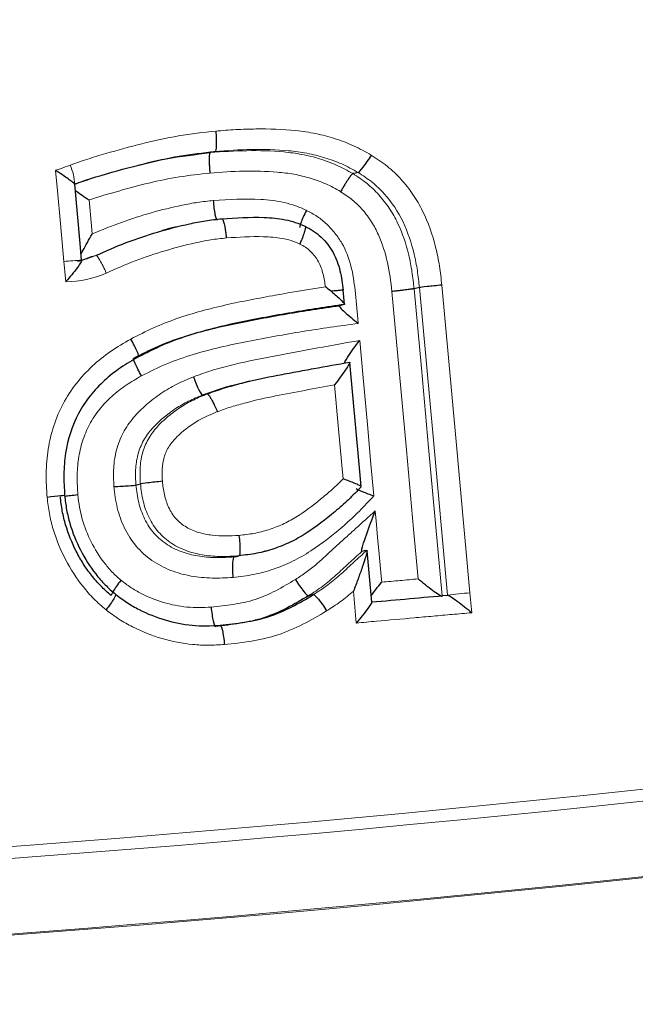
# Model space of a CAD drawing. Units: millimetres. Extents: x 10 to 593, y 4 to 410.
# Drawn here: x 291 to 293, y 196 to 198 of the extents above; entities that cross this region are included whole.
import ezdxf

# ---------------------------------------------------------------- set-up
doc = ezdxf.new("R2010")
doc.units = ezdxf.units.MM
doc.styles.add('SLDTEXTSTYLE4', font='ARIAL.TTF', dxfattribs={"width": 0.948})
doc.dimstyles.new('SLDDIMSTYLE5', dxfattribs={"dimtxt": 3.081982, "dimasz": 3.081982, "dimexe": 0, "dimexo": 0.0625, "dimgap": 0.770496, "dimtad": 1, "dimlfac": 10, "dimrnd": 1e-09, "dimzin": 12, "dimdsep": 46, "dimtxsty": 'SLDTEXTSTYLE4', "dimsah": 1, "dimcen": 0.09, "dimadec": 0, "dimazin": 3, "dimtfac": 1, "dimtofl": 0, "dimtmove": 0, "dimatfit": 3, "dimfxl": 1, "dimfrac": 2, "dimtolj": 1, "dimtzin": 12, "dimarcsym": 0})

# ---------------------------------------------------------------- blocks, each defined once
blk = doc.blocks.new('*D35')
at = {"color": 7, "linetype": 'Continuous', "lineweight": 0, "true_color": 0xffffff}
for p, q in [((348.5697, 207.4993), (348.5697, 197.7678)), ((348.5697, 198.5767), (288.112, 163.6752)), ((288.112, 172.5978), (288.112, 162.8664))]:
    blk.add_line(p, q, dxfattribs=at)
for points in [[(348.5697, 198.5767), (346.1533, 197.7292), (346.6274, 196.908)], [(288.112, 163.6752), (290.5284, 164.5227), (290.0543, 165.344)]]:
    blk.add_solid(points, dxfattribs=at)
at = {"color": 7, "linetype": 'Continuous', "lineweight": 0, "true_color": 0xffffff, "insert": (313.2407, 182.9075), "char_height": 3.175, "attachment_point": 1, "rotation": 29.9973, "style": 'SLDTEXTSTYLE4'}
blk.add_mtext('855', dxfattribs=at)

msp = doc.modelspace()

# ---------------------------------------------------------------- linework, layer by layer
at = {"color": 7, "linetype": 'Continuous', "lineweight": 30}
for p, q in [((291.9826, 197.539239), (291.979267, 197.574438)), ((292.170502, 197.581142), (292.157083, 197.578117)), ((291.982237, 197.538503), (291.969356, 197.535529)), ((291.458872, 197.085545), (291.470222, 197.088382)), ((292.050936, 196.791702), (292.039064, 196.920912))]:
    msp.add_line(p, q, dxfattribs=at)
at = {"color": 7, "linetype": 'Continuous', "lineweight": 30, "flags": 128}
for points in [[(291.657391, 197.922249), (291.651355, 197.920799), (291.645319, 197.919349)], [(292.016328, 197.869673), (292.009795, 197.868179), (292.00326, 197.866684)], [(291.322753, 197.649576), (291.318927, 197.691179), (291.305233, 197.840162)], [(291.537252, 197.727169), (291.53143, 197.725745), (291.525609, 197.724321)], [(292.02443, 197.081822), (292.019271, 197.138239), (291.995929, 197.393346)], [(291.758701, 197.349161), (291.747115, 197.346658), (291.685352, 197.331079), (291.625915, 197.311534), (291.625909, 197.311532), (291.625909, 197.311532)], [(291.743798, 197.345953), (291.737926, 197.34455), (291.732053, 197.343148)], [(291.625909, 197.311532), (291.631843, 197.312972), (291.637775, 197.314413)], [(291.77388, 196.917347), (291.780083, 196.91883), (291.786288, 196.920313)], [(292.038552, 196.921803), (292.032118, 196.920318), (292.025679, 196.918832)], [(291.705511, 196.905409), (291.711504, 196.906854), (291.717498, 196.9083)], [(291.90447, 196.810925), (291.898233, 196.809458), (291.891995, 196.80799)]]:
    msp.add_lwpolyline(points, dxfattribs=at)
at = {"color": 7, "linetype": 'Continuous', "lineweight": 0, "flags": 128}
for points in [[(291.278427, 197.6464), (291.269691, 197.741389), (291.262154, 197.823368), (291.262137, 197.82355), (291.257425, 197.874822)], [(291.341367, 197.800809), (291.342163, 197.792148), (291.346526, 197.744653), (291.349213, 197.715423)], [(291.347536, 197.658903), (291.355853, 197.660992), (291.358624, 197.661688)], [(291.283091, 197.595698), (291.280734, 197.621316), (291.278427, 197.6464)], [(292.226617, 197.587058), (292.260809, 197.213616), (292.29722, 196.815333)], [(292.008814, 197.574393), (292.009661, 197.565443), (292.010508, 197.556493), (292.011355, 197.547543), (292.012203, 197.538593), (292.015591, 197.502792), (292.016689, 197.491199)], [(292.167192, 196.850286), (292.155809, 196.974795), (292.137588, 197.173936), (292.119356, 197.373075), (292.101207, 197.571123)], [(292.157083, 197.578117), (292.17533, 197.378984), (292.193561, 197.17985), (292.227547, 196.808221)], [(292.241112, 196.809431), (292.204697, 197.207705), (292.170502, 197.581142)], [(292.020428, 197.448488), (292.028179, 197.363806), (292.039732, 197.237587), (292.048842, 197.138019), (292.056126, 197.058404)], [(291.978952, 197.101219), (291.975848, 197.135164), (291.96674, 197.234733), (291.957394, 197.336881)], [(292.059448, 197.020735), (292.062599, 196.986453), (292.065572, 196.954103), (292.068545, 196.921752), (292.07449, 196.857057), (292.075862, 196.842131)], [(292.012007, 196.739685), (292.007434, 196.789462), (292.004682, 196.819429)], [(292.29722, 196.815333), (292.299493, 196.790441), (292.301765, 196.76557)]]:
    msp.add_lwpolyline(points, dxfattribs=at)
at = {"color": 7, "linetype": 'Continuous', "lineweight": 0}
for centre, radius, start, end in [((291.194128, 197.838851), 0.110877, 0.299525, 26.241884), ((291.339383, 197.106622), 0.543208, 91.754344, 96.442981), ((292.380426, 195.754582), 1.064009, 94.485157, 97.523251), ((287.397857, 246.235421), 50.196486, 261.3455715, 278.6544285), ((287.397857, 246.216947), 50.208083, 261.3113384, 278.6886616), ((287.397857, 246.017404), 50.200679, 261.2618657, 278.7381343), ((287.397857, 246.020271), 50.200643, 261.2637101, 278.7362899)]:
    msp.add_arc(centre, radius, start, end, dxfattribs=at)
for points, knots in [([(291.293578, 197.887876), (291.308363, 197.893215), (291.323169, 197.898485), (291.353063, 197.908093), (291.368107, 197.912574), (291.413332, 197.925703), (291.443563, 197.934249), (291.50444, 197.949551), (291.535143, 197.956171), (291.59703, 197.966643), (291.628198, 197.970219), (291.659395, 197.973545)], [0, 0, 0, 0, 0.125, 0.125, 0.25, 0.25, 0.5, 0.5, 0.75, 0.75, 1, 1, 1, 1]), ([(291.659397, 197.973526), (291.676142, 197.974841), (291.692885, 197.976156), (291.726404, 197.97803), (291.743181, 197.978557), (291.793561, 197.979041), (291.827156, 197.978133), (291.877209, 197.972892), (291.893932, 197.970461), (291.926721, 197.963711), (291.942778, 197.959389), (291.974372, 197.94929), (291.989931, 197.943576), (292.020203, 197.929771), (292.03487, 197.921553), (292.049535, 197.913329)], [0, 0, 0, 0, 0.125, 0.125, 0.25, 0.25, 0.5, 0.5, 0.625, 0.625, 0.75, 0.75, 0.875, 0.875, 1, 1, 1, 1]), ([(291.657391, 197.922249), (291.627333, 197.919043), (291.597307, 197.915577), (291.53769, 197.905418), (291.508121, 197.89899), (291.449489, 197.88416), (291.420368, 197.875913), (291.3768, 197.863251), (291.362306, 197.858931), (291.333507, 197.849669), (291.319247, 197.84458), (291.305004, 197.839431)], [0, 0, 0, 0, 0.25, 0.25, 0.5, 0.5, 0.75, 0.75, 0.875, 0.875, 1, 1, 1, 1]), ([(291.645318, 197.91935), (291.676012, 197.921758), (291.706711, 197.923904), (291.768254, 197.924707), (291.799083, 197.924052), (291.845024, 197.919768), (291.86037, 197.91774), (291.890507, 197.91201), (291.90526, 197.908239), (291.934253, 197.899219), (291.948548, 197.894133), (291.976381, 197.88178), (291.989823, 197.874253), (292.003261, 197.866684)], [0, 0, 0, 0, 0.25, 0.25, 0.5, 0.5, 0.625, 0.625, 0.75, 0.75, 0.875, 0.875, 1, 1, 1, 1]), ([(292.016328, 197.869674), (292.003031, 197.87714), (291.989363, 197.88477), (291.961426, 197.897125), (291.947072, 197.902214), (291.917951, 197.911236), (291.903128, 197.915006), (291.872835, 197.920726), (291.857476, 197.922738), (291.811464, 197.926993), (291.780591, 197.927637), (291.71891, 197.926816), (291.688147, 197.924663), (291.657391, 197.922249)], [0, 0, 0, 0, 0.125, 0.125, 0.25, 0.25, 0.375, 0.375, 0.5, 0.5, 0.75, 0.75, 1, 1, 1, 1]), ([(292.04949, 197.913248), (292.063087, 197.904495), (292.076625, 197.895657), (292.101915, 197.875377), (292.113521, 197.864289), (292.135016, 197.840618), (292.144899, 197.828016), (292.163123, 197.801444), (292.171371, 197.787414), (292.192679, 197.74422), (292.203122, 197.713609), (292.214873, 197.666677), (292.218032, 197.650897), (292.222996, 197.619097), (292.224809, 197.603077), (292.22663, 197.587059)], [0, 0, 0, 0, 0.125, 0.125, 0.25, 0.25, 0.375, 0.375, 0.5, 0.5, 0.75, 0.75, 0.875, 0.875, 1, 1, 1, 1]), ([(291.257425, 197.874822), (291.261415, 197.876263), (291.265406, 197.877703), (291.269396, 197.879144), (291.277457, 197.882055), (291.285517, 197.884966), (291.293578, 197.887876)], [0, 0, 0, 0, 0.000128080267, 0.000128080267, 0.000128080267, 0.000386840366, 0.000386840366, 0.000386840366, 0.000386840366]), ([(291.644683, 197.868199), (291.618893, 197.865447), (291.593117, 197.862566), (291.541911, 197.854324), (291.51645, 197.849135), (291.465982, 197.837114), (291.440944, 197.830257), (291.390997, 197.816086), (291.366019, 197.809003), (291.341366, 197.800809)], [0, 0, 0, 0, 0.25, 0.25, 0.5, 0.5, 0.75, 0.75, 1, 1, 1, 1]), ([(291.972718, 197.821586), (291.960426, 197.82852), (291.948142, 197.835482), (291.922634, 197.84671), (291.909516, 197.851282), (291.88291, 197.85937), (291.869349, 197.862677), (291.841632, 197.867585), (291.827576, 197.869269), (291.785479, 197.872797), (291.757243, 197.873277), (291.700898, 197.872375), (291.672789, 197.870379), (291.644684, 197.86818)], [0, 0, 0, 0, 0.125, 0.125, 0.25, 0.25, 0.375, 0.375, 0.5, 0.5, 0.75, 0.75, 1, 1, 1, 1]), ([(292.00326, 197.866684), (292.015022, 197.859079), (292.027087, 197.851253), (292.049028, 197.833712), (292.059151, 197.823992), (292.077997, 197.802985), (292.086783, 197.791592), (292.102676, 197.767924), (292.109689, 197.75562), (292.127871, 197.717274), (292.136911, 197.689919), (292.146932, 197.648473), (292.149623, 197.634531), (292.153871, 197.606425), (292.155476, 197.592271), (292.157084, 197.578117)], [0, 0, 0, 0, 0.125, 0.125, 0.25, 0.25, 0.375, 0.375, 0.5, 0.5, 0.75, 0.75, 0.875, 0.875, 1, 1, 1, 1]), ([(292.170502, 197.581141), (292.168901, 197.595229), (292.167294, 197.609376), (292.16306, 197.637428), (292.160371, 197.651353), (292.150353, 197.69278), (292.141391, 197.719889), (292.117179, 197.771032), (292.101053, 197.795), (292.072835, 197.826521), (292.062638, 197.836351), (292.0403, 197.854207), (292.028193, 197.862024), (292.016327, 197.869674)], [0, 0, 0, 0, 0.125, 0.125, 0.25, 0.25, 0.5, 0.5, 0.75, 0.75, 0.875, 0.875, 1, 1, 1, 1]), ([(292.101219, 197.571124), (292.098455, 197.59546), (292.095532, 197.619764), (292.084712, 197.667414), (292.077299, 197.691061), (292.06254, 197.724491), (292.056845, 197.735247), (292.043699, 197.755882), (292.036298, 197.765862), (292.020411, 197.784316), (292.011849, 197.792854), (291.993156, 197.808181), (291.982916, 197.814848), (291.972668, 197.821506)], [0, 0, 0, 0, 0.25, 0.25, 0.5, 0.5, 0.625, 0.625, 0.75, 0.75, 0.875, 0.875, 1, 1, 1, 1]), ([(291.349212, 197.715422), (291.373399, 197.725946), (291.397878, 197.73575), (291.447637, 197.753378), (291.472765, 197.761372), (291.523415, 197.776017), (291.549103, 197.782182), (291.587796, 197.790231), (291.600724, 197.792737), (291.626781, 197.796592), (291.63991, 197.797948), (291.653038, 197.799303)], [0, 0, 0, 0, 0.25, 0.25, 0.5, 0.5, 0.75, 0.75, 0.875, 0.875, 1, 1, 1, 1]), ([(291.653041, 197.79927), (291.692655, 197.801887), (291.732421, 197.804289), (291.791791, 197.800806), (291.81163, 197.798471), (291.840608, 197.791973), (291.850123, 197.789334), (291.868749, 197.782736), (291.877852, 197.778748), (291.886962, 197.774787)], [0, 0, 0, 0, 0.5, 0.5, 0.75, 0.75, 0.875, 0.875, 1, 1, 1, 1]), ([(291.886918, 197.774682), (291.896075, 197.769941), (291.905172, 197.765094), (291.922299, 197.753535), (291.930286, 197.747061), (291.945054, 197.733014), (291.951898, 197.725451), (291.964679, 197.709417), (291.970605, 197.70087), (291.986028, 197.674342), (291.993228, 197.655053), (292.001081, 197.625172), (292.003204, 197.615122), (292.006493, 197.594846), (292.007657, 197.58462), (292.008823, 197.574394)], [0, 0, 0, 0, 0.125, 0.125, 0.25, 0.25, 0.375, 0.375, 0.5, 0.5, 0.75, 0.75, 0.875, 0.875, 1, 1, 1, 1]), ([(291.87031, 197.690223), (291.86313, 197.693324), (291.855959, 197.696462), (291.841186, 197.701141), (291.833632, 197.702863), (291.810673, 197.706919), (291.795004, 197.708082), (291.748241, 197.709512), (291.717014, 197.707496), (291.685861, 197.705445)], [0, 0, 0, 0, 0.125, 0.125, 0.25, 0.25, 0.5, 0.5, 1, 1, 1, 1]), ([(291.685858, 197.705479), (291.672781, 197.70413), (291.659705, 197.70277), (291.633812, 197.698554), (291.620964, 197.695874), (291.582464, 197.68756), (291.557035, 197.680864), (291.506778, 197.665618), (291.48181, 197.657338), (291.432708, 197.63874), (291.408625, 197.628256), (291.384656, 197.617474)], [0, 0, 0, 0, 0.125, 0.125, 0.25, 0.25, 0.5, 0.5, 0.75, 0.75, 1, 1, 1, 1]), ([(291.934481, 197.582701), (291.933118, 197.593595), (291.931324, 197.604397), (291.925815, 197.625592), (291.922271, 197.636256), (291.911665, 197.655348), (291.904806, 197.664008), (291.893101, 197.675562), (291.888938, 197.679044), (291.879961, 197.685094), (291.875106, 197.687601), (291.870257, 197.690117)], [0, 0, 0, 0, 0.25, 0.25, 0.5, 0.5, 0.75, 0.75, 0.875, 0.875, 1, 1, 1, 1]), ([(291.358624, 197.661689), (291.360092, 197.662061), (291.363752, 197.657512), (291.37339, 197.641141), (291.379309, 197.629421), (291.384656, 197.617474)], [0, 0, 0, 0, 0.5, 0.5, 1, 1, 1, 1]), ([(291.446002, 197.451996), (291.464935, 197.461531), (291.483859, 197.471082), (291.522367, 197.488554), (291.542023, 197.496296), (291.601981, 197.517075), (291.643117, 197.527938), (291.725734, 197.546678), (291.767408, 197.554492), (291.850805, 197.569495), (291.892572, 197.576542), (291.934481, 197.582701)], [0, 0, 0, 0, 0.125, 0.125, 0.25, 0.25, 0.5, 0.5, 0.75, 0.75, 1, 1, 1, 1]), ([(292.016689, 197.491199), (291.970319, 197.484598), (291.92389, 197.478259), (291.831392, 197.463245), (291.785246, 197.454999), (291.69327, 197.436896), (291.647466, 197.426678), (291.580124, 197.406342), (291.558005, 197.39874), (291.514917, 197.380674), (291.493996, 197.370091), (291.47307, 197.359513)], [0, 0, 0, 0, 0.25, 0.25, 0.5, 0.5, 0.75, 0.75, 0.875, 0.875, 1, 1, 1, 1]), ([(291.235959, 197.054788), (291.234736, 197.074998), (291.233482, 197.095207), (291.233945, 197.135718), (291.235666, 197.155763), (291.245141, 197.215114), (291.257542, 197.254221), (291.285496, 197.30709), (291.296402, 197.323907), (291.321298, 197.355712), (291.334893, 197.370202), (291.363751, 197.397125), (291.37906, 197.409502), (291.411565, 197.431927), (291.428787, 197.441945), (291.446039, 197.451922)], [0, 0, 0, 0, 0.125, 0.125, 0.25, 0.25, 0.5, 0.5, 0.625, 0.625, 0.75, 0.75, 0.875, 0.875, 1, 1, 1, 1]), ([(291.603069, 197.357137), (291.619838, 197.363207), (291.636637, 197.369181), (291.670811, 197.379362), (291.688071, 197.383888), (291.740009, 197.396669), (291.775003, 197.403631), (291.845121, 197.416614), (291.88012, 197.423386), (291.950323, 197.435728), (291.985374, 197.442135), (292.020428, 197.448488)], [0, 0, 0, 0, 0.125, 0.125, 0.25, 0.25, 0.5, 0.5, 0.75, 0.75, 1, 1, 1, 1]), ([(291.473033, 197.359587), (291.459967, 197.351993), (291.446888, 197.344418), (291.421752, 197.327719), (291.409753, 197.318345), (291.387358, 197.297999), (291.376917, 197.28715), (291.358024, 197.263677), (291.349544, 197.250859), (291.335383, 197.224102), (291.329634, 197.210182), (291.320527, 197.181369), (291.317167, 197.166367), (291.312663, 197.136421), (291.311526, 197.121388), (291.311396, 197.091209), (291.312293, 197.076067), (291.3132, 197.060926)], [0, 0, 0, 0, 0.125, 0.125, 0.25, 0.25, 0.375, 0.375, 0.5, 0.5, 0.625, 0.625, 0.75, 0.75, 0.875, 0.875, 1, 1, 1, 1]), ([(291.403652, 197.081834), (291.402895, 197.097265), (291.402233, 197.112691), (291.403997, 197.143337), (291.406344, 197.158672), (291.414344, 197.188645), (291.419863, 197.20297), (291.434174, 197.230193), (291.443083, 197.243096), (291.462819, 197.266536), (291.473746, 197.277249), (291.496931, 197.297407), (291.50917, 197.306864), (291.534483, 197.323929), (291.547626, 197.331596), (291.574853, 197.345256), (291.588953, 197.35122), (291.603041, 197.357203)], [0, 0, 0, 0, 0.125, 0.125, 0.25, 0.25, 0.375, 0.375, 0.5, 0.5, 0.625, 0.625, 0.75, 0.75, 0.875, 0.875, 1, 1, 1, 1]), ([(291.470221, 197.088382), (291.469592, 197.101244), (291.468955, 197.114169), (291.470158, 197.139806), (291.472004, 197.152405), (291.47862, 197.177091), (291.483409, 197.189147), (291.49571, 197.211252), (291.503334, 197.221543), (291.520391, 197.240571), (291.529685, 197.249186), (291.549092, 197.265452), (291.559238, 197.273065), (291.580587, 197.287046), (291.591625, 197.293323), (291.61438, 197.304509), (291.626, 197.309429), (291.637775, 197.314413)], [0, 0, 0, 0, 0.125, 0.125, 0.25, 0.25, 0.375, 0.375, 0.5, 0.5, 0.625, 0.625, 0.75, 0.75, 0.875, 0.875, 1, 1, 1, 1]), ([(291.957394, 197.336881), (291.932595, 197.33253), (291.907853, 197.327851), (291.858348, 197.318569), (291.833531, 197.314238), (291.784165, 197.304188), (291.759603, 197.298571), (291.723036, 197.289037), (291.710876, 197.285721), (291.686846, 197.278207), (291.674985, 197.273968), (291.66313, 197.269704)], [0, 0, 0, 0, 0.25, 0.25, 0.5, 0.5, 0.75, 0.75, 0.875, 0.875, 1, 1, 1, 1]), ([(291.625909, 197.311532), (291.614312, 197.306612), (291.602563, 197.301625), (291.579918, 197.290467), (291.568968, 197.284223), (291.547836, 197.270368), (291.537619, 197.262705), (291.518096, 197.246303), (291.508805, 197.23765), (291.491899, 197.218734), (291.484183, 197.208308), (291.471825, 197.185941), (291.467165, 197.174095), (291.460565, 197.149219), (291.458751, 197.136504), (291.457621, 197.111096), (291.458247, 197.09832), (291.458873, 197.085545)], [0, 0, 0, 0, 0.125, 0.125, 0.25, 0.25, 0.375, 0.375, 0.5, 0.5, 0.625, 0.625, 0.75, 0.75, 0.875, 0.875, 1, 1, 1, 1]), ([(291.663106, 197.269772), (291.644603, 197.261949), (291.626178, 197.253965), (291.591876, 197.23287), (291.575953, 197.220498), (291.554526, 197.199285), (291.547818, 197.191539), (291.536868, 197.174743), (291.532658, 197.165445), (291.526922, 197.145968), (291.525396, 197.135997), (291.524448, 197.115691), (291.524947, 197.105457), (291.525428, 197.095267)], [0, 0, 0, 0, 0.25, 0.25, 0.5, 0.5, 0.625, 0.625, 0.75, 0.75, 0.875, 0.875, 1, 1, 1, 1]), ([(291.525326, 197.095263), (291.526589, 197.084027), (291.527902, 197.072804), (291.532828, 197.05094), (291.536269, 197.040257), (291.545862, 197.019576), (291.551821, 197.009809), (291.567099, 196.993003), (291.576068, 196.985751), (291.59559, 196.974306), (291.606199, 196.969876), (291.627754, 196.963478), (291.638815, 196.961316), (291.67256, 196.957197), (291.695072, 196.958015), (291.717585, 196.959458)], [0, 0, 0, 0, 0.125, 0.125, 0.25, 0.25, 0.375, 0.375, 0.5, 0.5, 0.625, 0.625, 0.75, 0.75, 1, 1, 1, 1]), ([(291.717589, 196.959391), (291.730172, 196.960863), (291.742761, 196.96231), (291.767506, 196.966722), (291.779612, 196.969865), (291.80344, 196.977496), (291.815175, 196.981938), (291.8382, 196.992389), (291.849486, 196.998545), (291.882056, 197.018487), (291.902426, 197.033805), (291.932062, 197.058027), (291.9418, 197.066259), (291.960831, 197.083225), (291.969993, 197.092107), (291.978952, 197.101219)], [0, 0, 0, 0, 0.125, 0.125, 0.25, 0.25, 0.375, 0.375, 0.5, 0.5, 0.75, 0.75, 0.875, 0.875, 1, 1, 1, 1]), ([(291.702889, 196.854088), (291.685213, 196.85294), (291.667552, 196.852003), (291.632453, 196.85286), (291.614997, 196.854462), (291.580329, 196.86066), (291.562879, 196.865305), (291.529648, 196.878286), (291.51389, 196.886539), (291.48435, 196.907111), (291.471102, 196.919174), (291.447962, 196.946298), (291.438197, 196.961765), (291.422506, 196.993977), (291.416442, 197.011078), (291.407832, 197.046052), (291.405564, 197.063914), (291.403553, 197.081823)], [0, 0, 0, 0, 0.125, 0.125, 0.25, 0.25, 0.375, 0.375, 0.5, 0.5, 0.625, 0.625, 0.75, 0.75, 0.875, 0.875, 1, 1, 1, 1]), ([(291.458873, 197.085545), (291.460511, 197.070963), (291.462406, 197.056351), (291.469411, 197.027799), (291.474353, 197.013835), (291.487243, 196.987572), (291.495315, 196.974992), (291.514701, 196.953326), (291.525899, 196.943678), (291.550563, 196.92802), (291.563648, 196.921748), (291.591318, 196.912307), (291.605507, 196.909059), (291.633841, 196.904849), (291.648093, 196.903872), (291.676725, 196.903617), (291.691115, 196.904473), (291.705511, 196.905409)], [0, 0, 0, 0, 0.125, 0.125, 0.25, 0.25, 0.375, 0.375, 0.5, 0.5, 0.625, 0.625, 0.75, 0.75, 0.875, 0.875, 1, 1, 1, 1]), ([(291.717498, 196.9083), (291.703022, 196.907359), (291.688467, 196.906489), (291.659445, 196.906768), (291.644865, 196.907783), (291.616049, 196.912157), (291.601941, 196.915459), (291.574495, 196.924936), (291.561132, 196.931406), (291.536638, 196.947115), (291.52539, 196.956886), (291.506054, 196.978769), (291.498225, 196.991128), (291.485329, 197.017635), (291.480575, 197.031331), (291.47373, 197.05942), (291.471852, 197.073869), (291.470221, 197.088382)], [0, 0, 0, 0, 0.125, 0.125, 0.25, 0.25, 0.375, 0.375, 0.5, 0.5, 0.625, 0.625, 0.75, 0.75, 0.875, 0.875, 1, 1, 1, 1]), ([(291.383936, 196.772688), (291.373513, 196.781713), (291.363033, 196.790753), (291.343714, 196.810075), (291.33483, 196.820316), (291.309558, 196.852072), (291.29493, 196.874905), (291.269598, 196.923508), (291.259092, 196.948834), (291.24751, 196.987734), (291.244299, 197.000885), (291.23936, 197.027608), (291.237687, 197.041196), (291.236048, 197.054794)], [0, 0, 0, 0, 0.125, 0.125, 0.25, 0.25, 0.5, 0.5, 0.75, 0.75, 0.875, 0.875, 1, 1, 1, 1]), ([(291.313111, 197.060921), (291.314347, 197.050643), (291.315596, 197.040367), (291.319012, 197.019942), (291.321372, 197.009918), (291.329833, 196.980439), (291.337472, 196.961534), (291.355979, 196.924929), (291.366767, 196.90729), (291.385335, 196.883148), (291.391825, 196.87535), (291.405897, 196.860663), (291.413611, 196.853883), (291.421348, 196.847121)], [0, 0, 0, 0, 0.125, 0.125, 0.25, 0.25, 0.5, 0.5, 0.75, 0.75, 0.875, 0.875, 1, 1, 1, 1]), ([(292.056126, 197.058405), (292.044003, 197.045698), (292.031937, 197.032927), (292.007275, 197.00796), (291.994426, 196.996044), (291.954684, 196.961603), (291.927199, 196.939673), (291.883205, 196.91107), (291.867946, 196.902188), (291.8366, 196.886839), (291.820575, 196.880377), (291.787984, 196.869304), (291.771414, 196.864711), (291.737534, 196.858067), (291.720214, 196.856051), (291.702896, 196.854023)], [0, 0, 0, 0, 0.125, 0.125, 0.25, 0.25, 0.5, 0.5, 0.625, 0.625, 0.75, 0.75, 0.875, 0.875, 1, 1, 1, 1]), ([(291.859038, 196.848716), (291.868296, 196.85466), (291.877561, 196.860592), (291.895492, 196.873323), (291.904038, 196.880317), (291.920696, 196.894756), (291.928888, 196.902131), (291.944977, 196.917217), (291.952945, 196.924845), (291.969275, 196.939662), (291.977569, 196.946927), (291.993949, 196.961687), (292.002137, 196.969069), (292.026701, 196.991212), (292.043075, 197.005974), (292.059448, 197.020735)], [0, 0, 0, 0, 0.125, 0.125, 0.25, 0.25, 0.375, 0.375, 0.5, 0.5, 0.625, 0.625, 0.75, 0.75, 1, 1, 1, 1]), ([(292.02568, 196.918832), (292.014897, 196.909125), (292.003909, 196.899646), (291.982738, 196.879789), (291.97216, 196.869852), (291.950582, 196.850458), (291.939584, 196.840942), (291.916374, 196.823623), (291.9042, 196.815818), (291.891994, 196.80799)], [0, 0, 0, 0, 0.25, 0.25, 0.5, 0.5, 0.75, 0.75, 1, 1, 1, 1]), ([(291.90447, 196.810925), (291.916694, 196.818744), (291.928927, 196.826567), (291.952233, 196.843916), (291.963244, 196.85342), (291.984884, 196.87282), (291.995493, 196.882758), (292.016721, 196.902615), (292.02775, 196.912104), (292.038554, 196.921804)], [0, 0, 0, 0, 0.25, 0.25, 0.5, 0.5, 0.75, 0.75, 1, 1, 1, 1]), ([(291.421269, 196.84703), (291.429357, 196.840908), (291.437447, 196.834791), (291.454218, 196.823502), (291.462994, 196.818483), (291.490006, 196.804523), (291.508826, 196.797109), (291.547167, 196.785623), (291.566912, 196.781671), (291.597155, 196.778734), (291.607237, 196.778195), (291.627407, 196.778356), (291.637494, 196.779018), (291.647581, 196.779662)], [0, 0, 0, 0, 0.125, 0.125, 0.25, 0.25, 0.5, 0.5, 0.75, 0.75, 0.875, 0.875, 1, 1, 1, 1]), ([(291.647583, 196.779635), (291.666219, 196.781459), (291.684838, 196.783373), (291.721687, 196.789406), (291.740042, 196.792804), (291.775879, 196.804587), (291.793104, 196.812185), (291.826661, 196.829389), (291.842845, 196.839068), (291.859025, 196.848738)], [0, 0, 0, 0, 0.25, 0.25, 0.5, 0.5, 0.75, 0.75, 1, 1, 1, 1]), ([(292.075862, 196.842131), (292.091084, 196.843491), (292.106305, 196.84485), (292.121525, 196.846209), (292.136749, 196.847569), (292.151972, 196.848928), (292.167193, 196.850287)], [0, 0, 0, 0, 0.000462557848, 0.000462557848, 0.000462557848, 0.000925229321, 0.000925229321, 0.000925229321, 0.000925229321]), ([(292.004682, 196.81943), (291.994175, 196.810292), (291.983412, 196.801432), (291.960855, 196.78517), (291.949157, 196.77766), (291.937442, 196.770175)], [0, 0, 0, 0, 0.5, 0.5, 1, 1, 1, 1]), ([(291.681152, 196.685872), (291.667852, 196.685007), (291.654508, 196.684137), (291.627938, 196.683966), (291.614772, 196.68464), (291.575538, 196.688362), (291.549769, 196.693331), (291.499009, 196.708252), (291.474084, 196.717994), (291.438902, 196.735929), (291.427454, 196.742425), (291.405309, 196.756813), (291.394649, 196.764774), (291.384012, 196.772777)], [0, 0, 0, 0, 0.125, 0.125, 0.25, 0.25, 0.5, 0.5, 0.75, 0.75, 0.875, 0.875, 1, 1, 1, 1]), ([(291.937454, 196.770154), (291.917889, 196.758509), (291.898315, 196.746876), (291.857679, 196.726323), (291.836758, 196.717281), (291.793657, 196.702882), (291.771234, 196.698225), (291.726433, 196.690578), (291.703813, 196.688114), (291.68115, 196.685898)], [0, 0, 0, 0, 0.25, 0.25, 0.5, 0.5, 0.75, 0.75, 1, 1, 1, 1]), ([(292.301765, 196.76557), (292.2853, 196.7641), (292.268832, 196.76263), (292.252364, 196.76116), (292.236487, 196.759742), (292.220609, 196.758324), (292.20473, 196.756906), (292.188799, 196.755483), (292.172867, 196.75406), (292.156933, 196.752637), (292.12551, 196.74983), (292.094081, 196.747021), (292.062646, 196.744212), (292.045768, 196.742703), (292.028888, 196.741194), (292.012007, 196.739685)], [-0.00050069106, -0.00050069106, -0.00050069106, -0.00050069106, 0, 0, 0, 0.0004826831, 0.0004826831, 0.0004826831, 0.0009669332, 0.0009669332, 0.0009669332, 0.00192194463, 0.00192194463, 0.00192194463, 0.00243472352, 0.00243472352, 0.00243472352, 0.00243472352])]:
    msp.add_open_spline(points, degree=3, knots=knots, dxfattribs=at)
at = {"color": 7, "linetype": 'Continuous', "lineweight": 30}
for points, knots in [([(291.659397, 197.973526), (291.660452, 197.960481), (291.660851, 197.94736), (291.660108, 197.928375), (291.658972, 197.922628), (291.657391, 197.922249)], [0, 0, 0, 0, 0.5, 0.5, 1, 1, 1, 1]), ([(291.304892, 197.840508), (291.309621, 197.842202), (291.349223, 197.856395), (291.425651, 197.878024), (291.533921, 197.906306), (291.608172, 197.915), (291.645319, 197.919349)], [0, 0, 0, 0, 0.04300325, 0.36013019, 0.67987793, 1, 1, 1, 1]), ([(291.645319, 197.91935), (291.64506, 197.919199), (291.644523, 197.918885), (291.643847, 197.917157), (291.643273, 197.914292), (291.642854, 197.910046), (291.642634, 197.904348), (291.642661, 197.897163), (291.642986, 197.888563), (291.643624, 197.87873), (291.644325, 197.871753), (291.644684, 197.86818)], [0, 0, 0, 0, 0.08526737, 0.17699875, 0.27519347, 0.37985037, 0.49096786, 0.608544, 0.7325765, 0.86306278, 1, 1, 1, 1]), ([(292.04949, 197.913248), (292.042528, 197.902229), (292.0349, 197.891117), (292.022621, 197.874982), (292.018046, 197.87006), (292.016327, 197.869674)], [0, 0, 0, 0, 0.5, 0.5, 1, 1, 1, 1]), ([(291.304751, 197.840117), (291.304768, 197.84039), (291.304813, 197.841113), (291.300134, 197.845203), (291.291597, 197.851763), (291.27842, 197.86105), (291.2663, 197.86911), (291.258836, 197.873915), (291.257552, 197.87474), (291.257425, 197.874822)], [0, 0, 0, 0, 0.10380957, 0.27462304, 0.45814291, 0.67834377, 0.94485437, 0.99453759, 1, 1, 1, 1]), ([(292.003265, 197.86668), (292.002925, 197.86653), (292.002223, 197.866219), (292.00054, 197.864594), (291.998283, 197.861957), (291.995367, 197.858113), (291.9918, 197.853025), (291.987611, 197.846682), (291.982899, 197.839163), (291.977785, 197.83063), (291.974399, 197.824593), (291.972668, 197.821506)], [0, 0, 0, 0, 0.08741653, 0.18074692, 0.27999751, 0.385173, 0.4962767, 0.61331071, 0.73627605, 0.86517276, 1, 1, 1, 1]), ([(291.306645, 197.824798), (291.306798, 197.82468), (291.31017, 197.822065), (291.320649, 197.814742), (291.332458, 197.806706), (291.339922, 197.801763), (291.341241, 197.800892), (291.341367, 197.800809)], [0, 0, 0, 0, 0.018791383, 0.415641718, 0.896897916, 0.990173039, 1, 1, 1, 1]), ([(291.653041, 197.79927), (291.653938, 197.786214), (291.65548, 197.773394), (291.658985, 197.755466), (291.660926, 197.750469), (291.662507, 197.750848)], [0, 0, 0, 0, 0.5, 0.5, 1, 1, 1, 1]), ([(291.674586, 197.753748), (291.709899, 197.756084), (291.745323, 197.758341), (291.798308, 197.756074), (291.816056, 197.754434), (291.841935, 197.749287), (291.850455, 197.747174), (291.867152, 197.741682), (291.875301, 197.738183), (291.883438, 197.734662)], [0, 0, 0, 0, 0.5, 0.5, 0.75, 0.75, 0.875, 0.875, 1, 1, 1, 1]), ([(291.886918, 197.774682), (291.881028, 197.763048), (291.87586, 197.751645), (291.869886, 197.735736), (291.869115, 197.731328), (291.870779, 197.731711)], [0, 0, 0, 0, 0.5, 0.5, 1, 1, 1, 1]), ([(291.358624, 197.661689), (291.383758, 197.673008), (291.409023, 197.68399), (291.460535, 197.703466), (291.486726, 197.712141), (291.539446, 197.72809), (291.566135, 197.735047), (291.606517, 197.743736), (291.619996, 197.74652), (291.647163, 197.750882), (291.660872, 197.752333), (291.674586, 197.753748)], [0, 0, 0, 0, 0.25, 0.25, 0.5, 0.5, 0.75, 0.75, 0.875, 0.875, 1, 1, 1, 1]), ([(291.560741, 197.732913), (291.558323, 197.732517), (291.546442, 197.730571), (291.535052, 197.726535), (291.525981, 197.723321)], [0, 0, 0, 0, 0.20357195, 1, 1, 1, 1]), ([(291.674587, 197.753748), (291.674867, 197.753726), (291.67545, 197.753681), (291.676482, 197.752358), (291.677655, 197.749906), (291.678959, 197.746069), (291.680361, 197.740757), (291.681819, 197.733916), (291.683274, 197.725592), (291.68468, 197.715954), (291.685461, 197.709004), (291.685861, 197.705445)], [0, 0, 0, 0, 0.08539979, 0.17722821, 0.27548586, 0.38017259, 0.49128767, 0.60882985, 0.73279743, 0.8631883, 1, 1, 1, 1]), ([(291.883445, 197.734659), (291.883708, 197.734638), (291.884249, 197.734595), (291.884539, 197.733247), (291.884373, 197.730813), (291.883632, 197.727097), (291.882263, 197.722069), (291.880223, 197.715724), (291.877504, 197.708139), (291.874162, 197.699484), (291.871576, 197.693281), (291.870257, 197.690117)], [0, 0, 0, 0, 0.09060987, 0.18632979, 0.28716887, 0.39313438, 0.50423196, 0.62046564, 0.74183794, 0.86834969, 1, 1, 1, 1]), ([(291.883438, 197.734662), (291.890621, 197.730961), (291.897955, 197.727166), (291.911458, 197.718235), (291.917763, 197.713139), (291.935465, 197.696134), (291.945754, 197.683137), (291.961656, 197.654632), (291.967039, 197.638727), (291.974896, 197.606944), (291.976982, 197.590648), (291.978847, 197.574302)], [0, 0, 0, 0, 0.125, 0.125, 0.25, 0.25, 0.5, 0.5, 0.75, 0.75, 1, 1, 1, 1]), ([(291.32159, 197.665712), (291.323105, 197.668621), (291.330955, 197.683684), (291.340975, 197.701405), (291.349135, 197.715291), (291.349213, 197.715423)], [0, 0, 0, 0, 0.19164291, 0.99234547, 1, 1, 1, 1]), ([(291.322425, 197.648724), (291.322497, 197.648522), (291.322695, 197.647961), (291.319468, 197.642147), (291.311822, 197.630538), (291.299081, 197.613925), (291.288309, 197.601447), (291.283191, 197.595808), (291.283091, 197.595698)], [0, 0, 0, 0, 0.08055037, 0.22367028, 0.43976433, 0.74404606, 0.99499336, 1, 1, 1, 1]), ([(292.226618, 197.587057), (292.213692, 197.585906), (292.200115, 197.584597), (292.179334, 197.582406), (292.17226, 197.581537), (292.170502, 197.581141)], [0, 0, 0, 0, 0.5, 0.5, 1, 1, 1, 1]), ([(291.978847, 197.574302), (291.979054, 197.57436), (291.979477, 197.57448), (291.978822, 197.574511), (291.977085, 197.574422), (291.974053, 197.574188), (291.969681, 197.573798), (291.963918, 197.573244), (291.956861, 197.572531), (291.951326, 197.571941), (291.948505, 197.57164)], [0, 0, 0, 0, 0.10622606, 0.21781747, 0.33477375, 0.45709426, 0.58477817, 0.71782452, 0.85623221, 1, 1, 1, 1]), ([(291.948505, 197.57164), (291.957827, 197.563936), (291.96665, 197.556279), (291.976528, 197.546823), (291.979208, 197.544053), (291.982498, 197.539971), (291.983063, 197.538693), (291.98224, 197.538503)], [0, 0, 0, 0, 0.5, 0.5, 0.75, 0.75, 1, 1, 1, 1]), ([(292.157084, 197.578117), (292.156706, 197.57804), (292.155919, 197.57788), (292.153503, 197.577494), (292.149949, 197.576977), (292.145033, 197.576312), (292.138709, 197.575501), (292.130971, 197.57455), (292.121931, 197.573478), (292.111794, 197.572309), (292.104795, 197.571525), (292.101207, 197.571123)], [0, 0, 0, 0, 0.084196509, 0.175126405, 0.272788178, 0.377179933, 0.488299433, 0.606144139, 0.730711231, 0.861997626, 1, 1, 1, 1]), ([(291.453838, 197.404323), (291.473674, 197.414349), (291.493642, 197.42444), (291.534334, 197.442341), (291.555186, 197.450032), (291.618733, 197.470636), (291.662184, 197.481254), (291.749432, 197.499543), (291.793322, 197.507497), (291.881162, 197.522664), (291.925244, 197.529252), (291.969358, 197.535531)], [0, 0, 0, 0, 0.125, 0.125, 0.25, 0.25, 0.5, 0.5, 0.75, 0.75, 1, 1, 1, 1]), ([(291.98224, 197.538503), (291.938009, 197.532214), (291.893809, 197.525615), (291.805733, 197.510428), (291.761725, 197.502465), (291.674239, 197.484158), (291.630695, 197.47354), (291.566923, 197.452912), (291.545999, 197.445212), (291.505174, 197.427296), (291.485235, 197.417244), (291.465247, 197.407165)], [0, 0, 0, 0, 0.25, 0.25, 0.5, 0.5, 0.75, 0.75, 0.875, 0.875, 1, 1, 1, 1]), ([(291.969356, 197.53553), (291.968331, 197.535291), (291.969438, 197.533393), (291.974648, 197.527519), (291.978632, 197.523644), (291.992687, 197.510802), (292.004518, 197.500891), (292.016689, 197.491199)], [0, 0, 0, 0, 0.25, 0.25, 0.5, 0.5, 1, 1, 1, 1]), ([(291.465247, 197.407165), (291.466734, 197.407533), (291.46553, 197.412572), (291.458418, 197.429144), (291.452555, 197.440574), (291.446039, 197.451922)], [0, 0, 0, 0, 0.5, 0.5, 1, 1, 1, 1]), ([(291.982456, 197.391929), (291.982362, 197.392102), (291.982076, 197.392627), (291.98507, 197.398142), (291.992322, 197.4096), (292.00474, 197.427357), (292.015113, 197.441434), (292.020338, 197.448369), (292.020428, 197.448488)], [0, 0, 0, 0, 0.06930172, 0.21046313, 0.41572935, 0.71329232, 0.99510404, 1, 1, 1, 1]), ([(291.465247, 197.407165), (291.450304, 197.398512), (291.434983, 197.389635), (291.406256, 197.370195), (291.392728, 197.359438), (291.367218, 197.336007), (291.355183, 197.323398), (291.333111, 197.295703), (291.323403, 197.280927), (291.298702, 197.234547), (291.287901, 197.200148), (291.279699, 197.147981), (291.278229, 197.130357), (291.277904, 197.09477), (291.27898, 197.077016), (291.280056, 197.059262)], [0, 0, 0, 0, 0.125, 0.125, 0.25, 0.25, 0.375, 0.375, 0.5, 0.5, 0.75, 0.75, 0.875, 0.875, 1, 1, 1, 1]), ([(291.473033, 197.359587), (291.466508, 197.370924), (291.460641, 197.382345), (291.453534, 197.398908), (291.452338, 197.403947), (291.453838, 197.404323)], [0, 0, 0, 0, 0.5, 0.5, 1, 1, 1, 1]), ([(291.637776, 197.314413), (291.652154, 197.319601), (291.666558, 197.324767), (291.695788, 197.333713), (291.710576, 197.337662), (291.755042, 197.348946), (291.784942, 197.355441), (291.830013, 197.363979), (291.845061, 197.36669), (291.875124, 197.372267), (291.890131, 197.375183), (291.935211, 197.383589), (291.965358, 197.388662), (291.995433, 197.394101)], [0, 0, 0, 0, 0.125, 0.125, 0.25, 0.25, 0.5, 0.5, 0.625, 0.625, 0.75, 0.75, 1, 1, 1, 1]), ([(291.99543, 197.394101), (291.996498, 197.39435), (291.995621, 197.392079), (291.991327, 197.38455), (291.988048, 197.379487), (291.97672, 197.362833), (291.967215, 197.349817), (291.957394, 197.336881)], [0, 0, 0, 0, 0.25, 0.25, 0.5, 0.5, 1, 1, 1, 1]), ([(291.603069, 197.357137), (291.6075, 197.344821), (291.612541, 197.332737), (291.620997, 197.315852), (291.62436, 197.311156), (291.625909, 197.311532)], [0, 0, 0, 0, 0.5, 0.5, 1, 1, 1, 1]), ([(291.637779, 197.314414), (291.638058, 197.314405), (291.63862, 197.314385), (291.639854, 197.313415), (291.641375, 197.311727), (291.643201, 197.309242), (291.645305, 197.305986), (291.648072, 197.301285), (291.651915, 197.294158), (291.657235, 197.283337), (291.661051, 197.274511), (291.66313, 197.269704)], [0, 0, 0, 0, 0.0798833, 0.16119674, 0.24394384, 0.32812792, 0.41375209, 0.50081931, 0.63446604, 0.80089544, 1, 1, 1, 1]), ([(291.525326, 197.095263), (291.512393, 197.093834), (291.498921, 197.09226), (291.478515, 197.089712), (291.471708, 197.088754), (291.470221, 197.088382)], [0, 0, 0, 0, 0.5, 0.5, 1, 1, 1, 1]), ([(292.023835, 197.081768), (292.023887, 197.081978), (292.024026, 197.082549), (292.018628, 197.085383), (292.008715, 197.089791), (291.995081, 197.095239), (291.984443, 197.099223), (291.979111, 197.101161), (291.978952, 197.101219)], [0, 0, 0, 0, 0.12049123, 0.32703253, 0.54122285, 0.77387447, 0.99323567, 1, 1, 1, 1]), ([(291.403652, 197.081834), (291.416632, 197.082435), (291.430135, 197.083185), (291.450577, 197.084559), (291.457389, 197.085175), (291.458873, 197.085545)], [0, 0, 0, 0, 0.5, 0.5, 1, 1, 1, 1]), ([(292.024057, 197.081204), (292.013613, 197.070304), (292.003132, 197.05936), (291.981293, 197.038516), (291.969925, 197.028586), (291.93525, 196.999417), (291.911381, 196.98082), (291.873202, 196.956601), (291.859973, 196.949074), (291.832854, 196.936155), (291.819005, 196.930697), (291.790866, 196.921308), (291.776569, 196.917403), (291.747338, 196.911797), (291.732419, 196.910046), (291.717498, 196.9083)], [0, 0, 0, 0, 0.125, 0.125, 0.25, 0.25, 0.5, 0.5, 0.625, 0.625, 0.75, 0.75, 0.875, 0.875, 1, 1, 1, 1]), ([(292.011705, 197.07687), (292.013873, 197.075293), (292.019713, 197.072538), (292.03575, 197.065904), (292.045783, 197.062092), (292.056126, 197.058405)], [0, 0, 0, 0, 0.5, 0.5, 1, 1, 1, 1]), ([(291.280056, 197.059262), (291.281472, 197.059629), (291.277552, 197.059361), (291.261256, 197.057706), (291.24898, 197.05633), (291.236048, 197.054794)], [0, 0, 0, 0, 0.5, 0.5, 1, 1, 1, 1]), ([(291.397102, 196.808519), (291.388198, 196.816263), (291.379063, 196.824224), (291.362454, 196.841129), (291.354795, 196.850122), (291.340208, 196.868722), (291.333324, 196.878366), (291.320569, 196.898501), (291.31466, 196.909019), (291.298253, 196.940915), (291.289226, 196.962891), (291.279162, 196.997149), (291.27637, 197.00878), (291.272117, 197.032528), (291.270681, 197.044499), (291.269241, 197.056468)], [0, 0, 0, 0, 0.125, 0.125, 0.25, 0.25, 0.375, 0.375, 0.5, 0.5, 0.75, 0.75, 0.875, 0.875, 1, 1, 1, 1]), ([(291.280056, 197.059262), (291.281472, 197.047501), (291.282922, 197.035452), (291.287104, 197.012012), (291.289855, 197.000478), (291.299837, 196.966363), (291.308911, 196.94417), (291.330895, 196.901443), (291.343532, 196.881305), (291.365472, 196.853322), (291.373169, 196.84428), (291.38574, 196.831481), (291.390119, 196.827355), (291.399083, 196.819257), (291.403749, 196.81521), (291.408215, 196.811337)], [0, 0, 0, 0, 0.125, 0.125, 0.25, 0.25, 0.5, 0.5, 0.75, 0.75, 0.875, 0.875, 0.9375, 0.9375, 1, 1, 1, 1]), ([(291.313112, 197.06092), (291.306651, 197.060164), (291.294063, 197.05869), (291.285017, 197.05774), (291.280613, 197.057277)], [0, 0, 0, 0, 0.51325827, 1, 1, 1, 1]), ([(292.025679, 196.918832), (292.024959, 196.918666), (292.025058, 196.920518), (292.026233, 196.92624), (292.027254, 196.929978), (292.030895, 196.942223), (292.033996, 196.95149), (292.044054, 196.980378), (292.051504, 197.000311), (292.059448, 197.020735)], [0, 0, 0, 0, 0.125, 0.125, 0.25, 0.25, 0.5, 0.5, 1, 1, 1, 1]), ([(291.717589, 196.959391), (291.719134, 196.946394), (291.720023, 196.933321), (291.719989, 196.914405), (291.719066, 196.908679), (291.717498, 196.9083)], [0, 0, 0, 0, 0.5, 0.5, 1, 1, 1, 1]), ([(292.038553, 196.921803), (292.039273, 196.92197), (292.039167, 196.920109), (292.037973, 196.914372), (292.036938, 196.910626), (292.033236, 196.898373), (292.030049, 196.889112), (292.023412, 196.869678), (292.019959, 196.85974), (292.012608, 196.83973), (292.00876, 196.829641), (292.004682, 196.81943)], [0, 0, 0, 0, 0.125, 0.125, 0.25, 0.25, 0.5, 0.5, 0.75, 0.75, 1, 1, 1, 1]), ([(291.702889, 196.854088), (291.702006, 196.867145), (291.701775, 196.880278), (291.702746, 196.899279), (291.703942, 196.90503), (291.705511, 196.905409)], [0, 0, 0, 0, 0.5, 0.5, 1, 1, 1, 1]), ([(291.421269, 196.84703), (291.41348, 196.836582), (291.406342, 196.826351), (291.397395, 196.812094), (291.395642, 196.808156), (291.397103, 196.808519)], [0, 0, 0, 0, 0.5, 0.5, 1, 1, 1, 1]), ([(291.859038, 196.848716), (291.86604, 196.837673), (291.873668, 196.826855), (291.885869, 196.811778), (291.890367, 196.80761), (291.891994, 196.80799)], [0, 0, 0, 0, 0.5, 0.5, 1, 1, 1, 1]), ([(292.227715, 196.806411), (292.226637, 196.80617), (292.223439, 196.807761), (292.214679, 196.813282), (292.209262, 196.817098), (292.191975, 196.829918), (292.17927, 196.840111), (292.167193, 196.850287)], [0, 0, 0, 0, 0.25, 0.25, 0.5, 0.5, 1, 1, 1, 1]), ([(292.049382, 196.8086), (292.053194, 196.813635), (292.061008, 196.823959), (292.070729, 196.835929), (292.075768, 196.842017), (292.075862, 196.842131)], [0, 0, 0, 0, 0.48302027, 0.99030679, 1, 1, 1, 1]), ([(291.408215, 196.811337), (291.409663, 196.811711), (291.407897, 196.807773), (291.398936, 196.793495), (291.391795, 196.783244), (291.384012, 196.772777)], [0, 0, 0, 0, 0.5, 0.5, 1, 1, 1, 1]), ([(291.408215, 196.811337), (291.417498, 196.804342), (291.426971, 196.797204), (291.446454, 196.784415), (291.456541, 196.778658), (291.487548, 196.762768), (291.509524, 196.754138), (291.554306, 196.740879), (291.577042, 196.736447), (291.611671, 196.733129), (291.623291, 196.732517), (291.64675, 196.732677), (291.658532, 196.733442), (291.670274, 196.734205)], [0, 0, 0, 0, 0.125, 0.125, 0.25, 0.25, 0.5, 0.5, 0.75, 0.75, 0.875, 0.875, 1, 1, 1, 1]), ([(291.891994, 196.80799), (291.874128, 196.797318), (291.856238, 196.786641), (291.819135, 196.767747), (291.800095, 196.759439), (291.760542, 196.746313), (291.740301, 196.742346), (291.699619, 196.735514), (291.679054, 196.733343), (291.658459, 196.731328)], [0, 0, 0, 0, 0.25, 0.25, 0.5, 0.5, 0.75, 0.75, 1, 1, 1, 1]), ([(291.670274, 196.734205), (291.690944, 196.736226), (291.711656, 196.738412), (291.752608, 196.745293), (291.773143, 196.749347), (291.812544, 196.762463), (291.831642, 196.770777), (291.868726, 196.789635), (291.886633, 196.800297), (291.904471, 196.810925)], [0, 0, 0, 0, 0.25, 0.25, 0.5, 0.5, 0.75, 0.75, 1, 1, 1, 1]), ([(291.90447, 196.810925), (291.90611, 196.811314), (291.910618, 196.807147), (291.922826, 196.79206), (291.93045, 196.781231), (291.937442, 196.770175)], [0, 0, 0, 0, 0.5, 0.5, 1, 1, 1, 1]), ([(292.241112, 196.809432), (292.242193, 196.809682), (292.245399, 196.808096), (292.254181, 196.802579), (292.259613, 196.798763), (292.276938, 196.785945), (292.289672, 196.775749), (292.301765, 196.76557)], [0, 0, 0, 0, 0.25, 0.25, 0.5, 0.5, 1, 1, 1, 1]), ([(291.647583, 196.779635), (291.648884, 196.766612), (291.650814, 196.753824), (291.65484, 196.735939), (291.656913, 196.730952), (291.658459, 196.731328)], [0, 0, 0, 0, 0.5, 0.5, 1, 1, 1, 1]), ([(292.0505, 196.791662), (292.050594, 196.791495), (292.050874, 196.791), (292.047625, 196.78568), (292.040014, 196.774877), (292.027472, 196.758628), (292.017166, 196.74593), (292.012101, 196.739799), (292.012007, 196.739685)], [0, 0, 0, 0, 0.0759816, 0.22558114, 0.43649582, 0.72915355, 0.99494721, 1, 1, 1, 1]), ([(291.670274, 196.734205), (291.67182, 196.734582), (291.673893, 196.729595), (291.67792, 196.711709), (291.679849, 196.698921), (291.68115, 196.685898)], [0, 0, 0, 0, 0.5, 0.5, 1, 1, 1, 1])]:
    msp.add_open_spline(points, degree=3, knots=knots, dxfattribs=at)
for points in [[(291.312541, 197.646894), (291.324656, 197.649981), (291.336343, 197.653984), (291.347537, 197.658904)], [(291.948509, 197.571644), (291.943961, 197.575327), (291.939264, 197.579032), (291.934481, 197.582701)], [(292.050867, 196.79244), (292.114306, 196.798109), (292.177722, 196.803774), (292.241116, 196.809433)]]:
    msp.add_open_spline(points, degree=3, dxfattribs=at)
at = {"color": 7, "linetype": 'Continuous', "lineweight": 0}
for points in [[(291.322448, 197.649448), (291.334903, 197.652356), (291.346962, 197.656436), (291.358624, 197.661689)], [(291.384656, 197.617474), (291.352764, 197.603128), (291.31808, 197.595693), (291.283091, 197.595698)]]:
    msp.add_open_spline(points, degree=3, dxfattribs=at)

# ---------------------------------------------------------------- dimensions: what is measured, and where the dimension line sits
at = {"color": 7, "linetype": 'Continuous', "lineweight": 0, "true_color": 0xffffff}
dim = msp.add_linear_dim(base=(288.112035, 163.675241), p1=(348.569665, 208.308127), p2=(288.112035, 173.40668), angle=29.997312, dimstyle='SLDDIMSTYLE5', dxfattribs=at)
dim.commit()
dim.dimension.update_dxf_attribs({"geometry": '*D35', "text_midpoint": (318.34085, 181.125964), "dimtype": 160})

doc.saveas('drawing.dxf')
